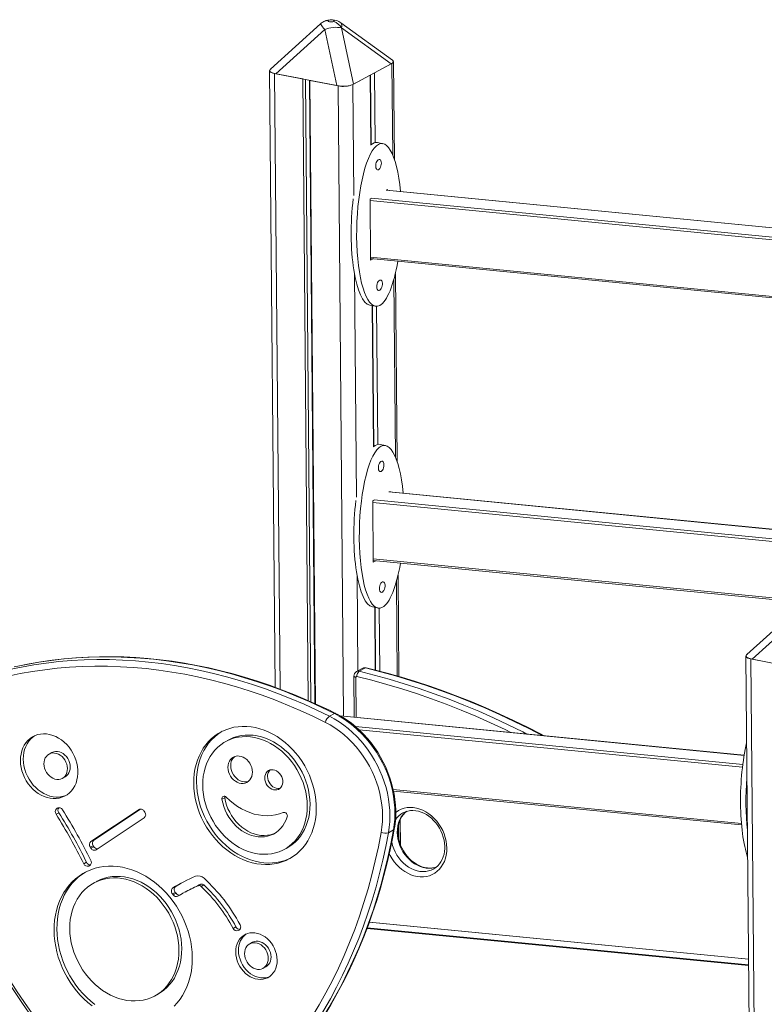
# Model space of a CAD drawing. Units: millimetres. Extents: x -20200 to 32303, y -14577 to -4778.
# Drawn here: x 8336 to 9035, y -12603 to -11678 of the extents above; entities that cross this region are included whole.
import ezdxf

# ---------------------------------------------------------------- set-up
doc = ezdxf.new("R2010")
doc.units = ezdxf.units.MM

msp = doc.modelspace()

# ---------------------------------------------------------------- linework, layer by layer
at = {"color": 7, "linetype": 'Continuous', "lineweight": 15}
for p, q in [((8618.38, -11682.09), (8571.53, -11724.71)), ((8622.35, -11687.33), (8576.56, -11728.99)), ((8633.56, -11740.09), (8622.35, -11687.33)), ((8685.78, -11716.34), (8637.3, -11681.06)), ((8638.16, -11685.98), (8649.38, -11738.74)), ((8684.62, -11719.79), (8638.16, -11685.98)), ((8649.38, -11738.74), (8684.62, -11719.79)), ((8669.1, -11728.13), (8685.4, -11719.37)), ((8687.7, -11809.47), (8686.9, -11717.62)), ((8570.55, -11726), (8575.63, -12305.11)), ((8575.29, -11728.74), (8601.66, -11733.87)), ((8576.56, -11728.99), (8633.56, -11740.09)), ((8606.78, -12317.58), (8601.66, -11733.87)), ((8648.59, -11739.16), (8664.89, -11730.4)), ((8665.47, -11795.89), (8664.89, -11730.4)), ((8665.76, -11795.6), (8665.19, -11730.24)), ((8669.67, -11793.63), (8669.1, -11728.13)), ((8609.23, -12318.67), (8604.11, -11734.35)), ((8613.05, -12320.37), (8607.92, -11735.09)), ((8608.46, -11735.2), (8634.83, -11740.33)), ((8613.6, -12320.62), (8608.46, -11735.2)), ((8676.87, -11794.63), (8671.79, -11793.64)), ((9799.51, -11947.55), (8680.24, -11838.24)), ((8681.21, -11837.75), (8680.28, -11838.25)), ((8681.21, -11838.34), (8681.21, -11837.75)), ((8665.83, -11846.02), (8664.9, -11846.52)), ((8664.9, -11846.52), (8665.41, -11904.15)), ((8665.4, -11902.57), (9797.05, -12013.08)), ((8665.41, -11904.15), (8667.9, -11902.81)), ((8690.19, -12092.9), (8688.64, -11916.43)), ((8664.67, -11946.28), (8669.75, -11947.26)), ((8667.95, -12079.32), (8666.79, -11946.69)), ((8668.25, -12079.03), (8667.09, -11946.75)), ((8672.16, -12077.05), (8671.02, -11947.37)), ((8679.35, -12078.06), (8674.28, -12077.07)), ((9802, -12230.98), (8682.73, -12121.67)), ((8683.69, -12121.18), (8682.77, -12121.68)), ((8683.7, -12121.77), (8683.69, -12121.18)), ((8668.32, -12129.45), (8667.39, -12129.95)), ((8667.39, -12129.95), (8667.9, -12187.58)), ((8667.88, -12185.99), (9799.54, -12296.51)), ((8667.9, -12187.58), (8670.38, -12186.24)), ((8691.96, -12295.05), (8691.13, -12199.86)), ((8667.16, -12229.7), (8672.24, -12230.69)), ((8669.79, -12289.01), (8669.28, -12230.12)), ((8670.09, -12289.09), (8669.57, -12230.17)), ((8674.03, -12290.12), (8673.51, -12230.8)), ((9065.43, -12231.86), (9018.58, -12274.48)), ((9069.4, -12237.1), (9023.61, -12278.75)), ((9017.6, -12275.77), (9026.14, -13248.87)), ((9048.71, -12283.64), (9022.34, -12278.51)), ((9030.88, -13251.61), (9022.34, -12278.51)), ((9023.61, -12278.75), (9080.61, -12289.85)), ((8657.96, -12287.31), (8652.17, -12290.42)), ((8654.67, -12290.14), (8660.46, -12287.03)), ((8649.69, -12294.7), (8650.03, -12333.21)), ((8626.68, -12332.34), (8631.42, -12329.8)), ((9015.99, -12368.95), (8636.68, -12331.9)), ((8532.17, -12354.53), (8529.54, -12355.95)), ((8366.27, -12366.43), (8363.64, -12367.84)), ((8375.92, -12390.68), (8378.55, -12389.27)), ((8528.45, -12408.89), (8525.82, -12410.3)), ((8686.84, -12402.57), (9013.54, -12434.48)), ((8372.73, -12423.02), (8370.1, -12424.43)), ((8370.57, -12419.24), (8371.3, -12418.72)), ((8402.88, -12450.13), (8448.17, -12420)), ((8405.51, -12448.71), (8449.3, -12419.59)), ((8452.97, -12427.76), (8407.67, -12457.88)), ((8452.96, -12421.62), (8453.54, -12422.58)), ((8693.35, -12452.91), (8693.14, -12429.51)), ((8682.11, -12441.71), (8686.84, -12439.16)), ((8404.93, -12453.9), (8402.3, -12455.31)), ((8402.89, -12456.26), (8402.3, -12455.31)), ((8405.51, -12448.71), (8402.88, -12450.13)), ((8405.52, -12454.85), (8402.89, -12456.26)), ((8405.52, -12454.85), (8404.93, -12453.9)), ((8584.16, -12457.51), (8586.79, -12456.1)), ((8398.67, -12469.44), (8396.05, -12470.85)), ((8723.95, -12476.07), (8724.3, -12475.88)), ((8408.32, -12487.46), (8405.69, -12488.88)), ((8482.41, -12492.1), (8479.78, -12493.52)), ((8506.13, -12490.11), (8503.5, -12491.53)), ((8508.84, -12490.75), (8506.21, -12492.17)), ((8482.05, -12497.8), (8479.42, -12499.22)), ((8482.71, -12498.65), (8480.08, -12500.06)), ((8493.95, -12496.03), (8491.32, -12497.45)), ((9020.1, -12560.45), (8664.2, -12525.69)), ((8538.95, -12530.15), (8536.32, -12531.57)), ((8541.76, -12533.25), (8540.95, -12533.64)), ((9020.15, -12566.58), (8662.01, -12531.61)), ((8554.62, -12544.67), (8551.99, -12546.09)), ((8564.36, -12569.1), (8566.99, -12567.68)), ((8462.76, -12594.99), (8465.39, -12593.58))]:
    msp.add_line(p, q, dxfattribs=at)
at = {"color": 8, "linetype": 'Continuous', "lineweight": 15}
for p, q in [((8686.16, -11805.39), (8685.4, -11719.37)), ((8580.36, -12306.84), (8575.29, -11728.74)), ((8640.02, -12332.23), (8634.83, -11740.33)), ((8649.51, -11843.27), (8648.59, -11739.16)), ((9799.49, -11947.66), (8679.89, -11838.32)), ((9797.91, -11958.76), (8664.92, -11848.11)), ((8666.22, -11845.68), (9798.23, -11956.23)), ((8665.38, -11901.22), (9796.94, -12011.73)), ((8651.99, -12126.7), (8650.15, -11916.45)), ((8688.64, -12088.82), (8687.18, -11922.14)), ((9801.98, -12231.09), (8682.38, -12121.75)), ((9800.4, -12242.19), (8667.41, -12131.54)), ((8668.7, -12129.11), (9800.71, -12239.65)), ((8667.87, -12184.65), (9799.42, -12295.16)), ((8653.42, -12289.75), (8652.63, -12199.88)), ((8690.45, -12294.62), (8689.67, -12205.57)), ((8651.59, -12295.79), (8651.92, -12333.39)), ((9015.97, -12369.06), (8636.92, -12332.04)), ((8651.27, -12342.13), (9014.71, -12377.62)), ((9014.4, -12380.16), (8654.48, -12345.01)), ((8686.56, -12401.21), (9013.42, -12433.13)), ((8372.37, -12418.27), (8370.57, -12419.24)), ((8371.88, -12418.41), (8371.3, -12418.72)), ((8448.6, -12419.77), (8448.17, -12420)), ((8691.79, -12447.77), (8691.67, -12433.98)), ((8402.18, -12472.33), (8400.72, -12473.11)), ((8401.86, -12472.57), (8401.5, -12472.76)), ((9020.1, -12560.56), (8664.16, -12525.8)), ((8542.26, -12532.94), (8540.95, -12533.64)), ((8541.97, -12533.14), (8541.76, -12533.25)), ((8662.26, -12530.96), (9020.15, -12565.91))]:
    msp.add_line(p, q, dxfattribs=at)
at = {"color": 7, "linetype": 'Continuous', "lineweight": 15, "flags": 128}
for points in [[(8625.84, -11678.81), (8625.52, -11679.04), (8625.4, -11679.29), (8625.48, -11679.54), (8625.76, -11679.78), (8626.21, -11679.98), (8626.81, -11680.13), (8627.52, -11680.23), (8628.28, -11680.26)], [(8625.84, -11678.81), (8626.52, -11678.55), (8627.42, -11678.38), (8628.44, -11678.33), (8629.44, -11678.39), (8630.31, -11678.56), (8630.95, -11678.82), (8631.27, -11679.13), (8631.24, -11679.47), (8630.86, -11679.78)], [(8685.4, -11719.37), (8686.26, -11718.78), (8686.77, -11718.16), (8686.89, -11717.51), (8686.63, -11716.88), (8685.99, -11716.28), (8685.01, -11715.73), (8684.84, -11715.66)], [(8572.04, -11724.25), (8571.18, -11724.84), (8570.68, -11725.46), (8570.56, -11726.1), (8570.82, -11726.74), (8571.45, -11727.34), (8572.44, -11727.89), (8573.73, -11728.36), (8575.29, -11728.74)], [(8675.44, -11812.85), (8675.33, -11811.63), (8675.04, -11810.6), (8674.57, -11809.84), (8673.98, -11809.42), (8673.3, -11809.35), (8672.59, -11809.65), (8671.89, -11810.28), (8671.26, -11811.22), (8670.74, -11812.38), (8670.38, -11813.68), (8670.2, -11815.02), (8670.21, -11816.31), (8670.42, -11817.44), (8670.8, -11818.34), (8671.33, -11818.94), (8671.97, -11819.19), (8672.67, -11819.07), (8673.39, -11818.6), (8674.06, -11817.81), (8674.64, -11816.75), (8675.08, -11815.51), (8675.35, -11814.18), (8675.44, -11812.85)], [(8671.18, -11929.05), (8671.28, -11930.27), (8671.58, -11931.3), (8672.04, -11932.05), (8672.63, -11932.48), (8673.31, -11932.55), (8674.03, -11932.25), (8674.72, -11931.61), (8675.36, -11930.68), (8675.87, -11929.52), (8676.23, -11928.22), (8676.42, -11926.88), (8676.4, -11925.59), (8676.2, -11924.45), (8675.82, -11923.56), (8675.29, -11922.96), (8674.65, -11922.71), (8673.94, -11922.82), (8673.23, -11923.3), (8672.56, -11924.09), (8671.98, -11925.15), (8671.54, -11926.39), (8671.26, -11927.72), (8671.18, -11929.05)], [(8677.93, -12096.28), (8677.82, -12095.05), (8677.52, -12094.03), (8677.06, -12093.27), (8676.47, -12092.85), (8675.79, -12092.78), (8675.08, -12093.07), (8674.38, -12093.71), (8673.75, -12094.65), (8673.23, -12095.81), (8672.87, -12097.11), (8672.69, -12098.45), (8672.7, -12099.74), (8672.9, -12100.87), (8673.28, -12101.77), (8673.81, -12102.37), (8674.46, -12102.62), (8675.16, -12102.5), (8675.87, -12102.03), (8676.54, -12101.23), (8677.12, -12100.18), (8677.57, -12098.94), (8677.84, -12097.6), (8677.93, -12096.28)], [(8673.66, -12212.48), (8673.77, -12213.7), (8674.07, -12214.73), (8674.53, -12215.48), (8675.12, -12215.91), (8675.8, -12215.98), (8676.51, -12215.68), (8677.21, -12215.04), (8677.84, -12214.11), (8678.36, -12212.95), (8678.72, -12211.65), (8678.9, -12210.3), (8678.89, -12209.02), (8678.69, -12207.88), (8678.31, -12206.98), (8677.77, -12206.39), (8677.13, -12206.14), (8676.43, -12206.25), (8675.72, -12206.73), (8675.05, -12207.52), (8674.47, -12208.58), (8674.02, -12209.82), (8673.75, -12211.15), (8673.66, -12212.48)], [(8626.68, -12332.34), (8614.82, -12326.57), (8602.88, -12321.11), (8590.88, -12315.97), (8578.82, -12311.15), (8566.71, -12306.67), (8554.56, -12302.51), (8542.38, -12298.69), (8530.17, -12295.2), (8517.94, -12292.05), (8505.7, -12289.24), (8493.46, -12286.77), (8481.23, -12284.64), (8469, -12282.86), (8456.8, -12281.42), (8444.63, -12280.33), (8432.49, -12279.59), (8420.39, -12279.2), (8408.35, -12279.15), (8396.36, -12279.45), (8384.44, -12280.1), (8372.6, -12281.09), (8360.84, -12282.43), (8349.16, -12284.12), (8337.59, -12286.15), (8326.12, -12288.53)], [(8330.85, -12285.98), (8342.32, -12283.61), (8353.9, -12281.58), (8365.57, -12279.89), (8377.33, -12278.55), (8389.18, -12277.55), (8401.1, -12276.9), (8413.08, -12276.6), (8425.12, -12276.65), (8437.22, -12277.05), (8449.36, -12277.79), (8461.53, -12278.88), (8473.74, -12280.32), (8485.96, -12282.1), (8498.2, -12284.22), (8510.44, -12286.69), (8522.68, -12289.5), (8534.9, -12292.65), (8547.11, -12296.14), (8559.3, -12299.96), (8571.45, -12304.12), (8583.55, -12308.61), (8595.61, -12313.42), (8607.61, -12318.56), (8619.55, -12324.02), (8631.42, -12329.8)], [(8632.56, -12329.66), (8626.72, -12326.77), (8615.59, -12321.5), (8604.41, -12316.52), (8593.17, -12311.81), (8581.88, -12307.39), (8570.55, -12303.26), (8559.18, -12299.41), (8547.79, -12295.86), (8536.37, -12292.59), (8524.93, -12289.63), (8513.48, -12286.96), (8502.03, -12284.58), (8490.59, -12282.51), (8479.15, -12280.73), (8467.72, -12279.26), (8456.32, -12278.09), (8444.94, -12277.22), (8433.6, -12276.66), (8422.3, -12276.4), (8411.04, -12276.44), (8399.84, -12276.78), (8388.7, -12277.43), (8377.62, -12278.38), (8366.62, -12279.64), (8355.69, -12281.19), (8344.84, -12283.05), (8334.09, -12285.2)], [(9019.1, -12274.02), (9018.23, -12274.6), (9017.73, -12275.23), (9017.61, -12275.87), (9017.87, -12276.51), (9018.5, -12277.11), (9019.49, -12277.66), (9020.78, -12278.13), (9022.34, -12278.51)], [(8325.02, -12294.66), (8336.39, -12292.3), (8347.87, -12290.29), (8359.44, -12288.61), (8371.1, -12287.28), (8382.84, -12286.3), (8394.65, -12285.66), (8406.53, -12285.36), (8418.47, -12285.41), (8430.46, -12285.8), (8442.49, -12286.53), (8454.56, -12287.61), (8466.66, -12289.04), (8478.77, -12290.8), (8490.9, -12292.91), (8503.04, -12295.36), (8515.17, -12298.15), (8527.29, -12301.27), (8539.39, -12304.73), (8551.47, -12308.52), (8563.51, -12312.64), (8575.51, -12317.08), (8587.47, -12321.85), (8599.36, -12326.95), (8611.2, -12332.36), (8622.96, -12338.09)], [(8827.76, -12350.57), (8825.41, -12349.3), (8812.55, -12342.68), (8799.61, -12336.33), (8786.61, -12330.26), (8773.55, -12324.47), (8760.44, -12318.96), (8747.28, -12313.73), (8734.07, -12308.79), (8720.82, -12304.13), (8707.55, -12299.77), (8694.24, -12295.7), (8680.91, -12291.91), (8667.57, -12288.43), (8661.29, -12286.89)], [(8682.11, -12441.71), (8682.86, -12436.63), (8683.32, -12431.44), (8683.47, -12426.18), (8683.33, -12420.85), (8682.9, -12415.48), (8682.16, -12410.1), (8681.13, -12404.71), (8679.82, -12399.34), (8678.21, -12394.02), (8676.33, -12388.76), (8674.18, -12383.58), (8671.77, -12378.51), (8669.11, -12373.56), (8666.2, -12368.76), (8663.06, -12364.12), (8659.7, -12359.65), (8656.14, -12355.39), (8652.38, -12351.34), (8648.45, -12347.52), (8644.35, -12343.94), (8640.11, -12340.62), (8635.74, -12337.57), (8631.26, -12334.81), (8626.68, -12332.34)], [(8631.42, -12329.8), (8635.99, -12332.27), (8640.48, -12335.03), (8644.85, -12338.08), (8649.09, -12341.39), (8653.18, -12344.97), (8657.12, -12348.79), (8660.87, -12352.84), (8664.43, -12357.11), (8667.79, -12361.57), (8670.93, -12366.21), (8673.84, -12371.02), (8676.5, -12375.97), (8678.92, -12381.04), (8681.07, -12386.21), (8682.95, -12391.47), (8684.55, -12396.8), (8685.87, -12402.16), (8686.89, -12407.55), (8687.63, -12412.94), (8688.07, -12418.31), (8688.21, -12423.63), (8688.05, -12428.9), (8687.59, -12434.08), (8686.84, -12439.16)], [(8687.58, -12438.3), (8688.01, -12435.69), (8688.59, -12430.78), (8688.9, -12425.79), (8688.93, -12420.74), (8688.7, -12415.64), (8688.19, -12410.51), (8687.41, -12405.37), (8686.37, -12400.24), (8685.06, -12395.14), (8683.49, -12390.08), (8681.67, -12385.09), (8679.61, -12380.17), (8677.3, -12375.35), (8674.77, -12370.65), (8672.01, -12366.07), (8669.04, -12361.65), (8665.87, -12357.38), (8662.5, -12353.29), (8658.96, -12349.39), (8655.24, -12345.7), (8651.38, -12342.22), (8647.37, -12338.97), (8643.23, -12335.97), (8638.98, -12333.22), (8634.64, -12330.73), (8632.56, -12329.66)], [(8499.3, -12395.52), (8499.41, -12390.94), (8499.82, -12386.44), (8500.53, -12382.04), (8501.53, -12377.78), (8502.82, -12373.66), (8504.39, -12369.72), (8506.23, -12365.97), (8508.34, -12362.43), (8510.7, -12359.12), (8513.3, -12356.06), (8516.13, -12353.27), (8519.17, -12350.75), (8522.41, -12348.53), (8525.82, -12346.61), (8529.4, -12345), (8533.12, -12343.72), (8536.97, -12342.76), (8540.92, -12342.14), (8544.95, -12341.85), (8549.04, -12341.9), (8553.18, -12342.29), (8557.33, -12343.02), (8561.48, -12344.08), (8565.61, -12345.46), (8569.69, -12347.16), (8573.71, -12349.18), (8577.63, -12351.49), (8581.45, -12354.1), (8585.14, -12356.97), (8588.68, -12360.11), (8592.06, -12363.49), (8595.25, -12367.09), (8598.25, -12370.91), (8601.02, -12374.9), (8603.57, -12379.07), (8605.87, -12383.38), (8607.92, -12387.81), (8609.7, -12392.34), (8611.21, -12396.94), (8612.43, -12401.59), (8613.36, -12406.28), (8614, -12410.96), (8614.34, -12415.62), (8614.38, -12420.24), (8614.12, -12424.78), (8613.57, -12429.23), (8612.71, -12433.57), (8611.57, -12437.76), (8610.14, -12441.79), (8608.43, -12445.64), (8606.45, -12449.29), (8604.22, -12452.71), (8601.73, -12455.9), (8599.02, -12458.83), (8596.08, -12461.48), (8592.94, -12463.85), (8589.61, -12465.93), (8586.11, -12467.69), (8582.46, -12469.14), (8578.67, -12470.26), (8574.77, -12471.05), (8570.78, -12471.51), (8566.72, -12471.62), (8562.6, -12471.4), (8558.45, -12470.85), (8554.3, -12469.95), (8550.15, -12468.73), (8546.05, -12467.19), (8542, -12465.32), (8538.02, -12463.16), (8534.15, -12460.7), (8530.39, -12457.96), (8526.77, -12454.95), (8523.31, -12451.69), (8520.02, -12448.19), (8516.93, -12444.48), (8514.04, -12440.58), (8511.38, -12436.49), (8508.95, -12432.25), (8506.77, -12427.88), (8504.86, -12423.4), (8503.21, -12418.83), (8501.85, -12414.2), (8500.77, -12409.53), (8499.98, -12404.84), (8499.49, -12400.16), (8499.3, -12395.52)], [(8622.96, -12338.09), (8627.47, -12340.53), (8631.88, -12343.27), (8636.17, -12346.3), (8640.33, -12349.61), (8644.33, -12353.18), (8648.17, -12357), (8651.82, -12361.06), (8655.27, -12365.33), (8658.5, -12369.79), (8661.5, -12374.44), (8664.26, -12379.24), (8666.76, -12384.18), (8669, -12389.23), (8670.96, -12394.38), (8672.64, -12399.61), (8674.03, -12404.89), (8675.12, -12410.19), (8675.92, -12415.5), (8676.41, -12420.8), (8676.59, -12426.06), (8676.47, -12431.25), (8676.04, -12436.37), (8675.3, -12441.38)], [(8336.7, -12374.02), (8336.83, -12370.86), (8337.26, -12367.81), (8337.98, -12364.88), (8339, -12362.11), (8340.3, -12359.54), (8341.87, -12357.19), (8343.68, -12355.1), (8345.71, -12353.27), (8347.95, -12351.75), (8350.37, -12350.53), (8352.94, -12349.64), (8355.63, -12349.08), (8358.41, -12348.87), (8361.25, -12349), (8364.12, -12349.47), (8366.98, -12350.28), (8369.81, -12351.42), (8372.56, -12352.88), (8375.22, -12354.63), (8377.74, -12356.67), (8380.1, -12358.96), (8382.28, -12361.48), (8384.25, -12364.2), (8385.98, -12367.09), (8387.46, -12370.12), (8388.68, -12373.25), (8389.6, -12376.46), (8390.24, -12379.69), (8390.57, -12382.92), (8390.6, -12386.11), (8390.32, -12389.22), (8389.74, -12392.21), (8388.87, -12395.06), (8387.71, -12397.74), (8386.27, -12400.2), (8384.59, -12402.42), (8382.66, -12404.39), (8380.52, -12406.07), (8378.19, -12407.44), (8375.69, -12408.5), (8373.06, -12409.22), (8370.32, -12409.61), (8367.5, -12409.65), (8364.64, -12409.34), (8361.77, -12408.7), (8358.93, -12407.72), (8356.13, -12406.42), (8353.42, -12404.82), (8350.83, -12402.92), (8348.38, -12400.76), (8346.11, -12398.35), (8344.03, -12395.72), (8342.18, -12392.91), (8340.57, -12389.95), (8339.22, -12386.86), (8338.15, -12383.69), (8337.37, -12380.47), (8336.88, -12377.23), (8336.7, -12374.02)], [(8339.33, -12372.6), (8339.46, -12369.45), (8339.89, -12366.39), (8340.61, -12363.46), (8341.63, -12360.7), (8342.93, -12358.13), (8344.49, -12355.78), (8346.3, -12353.68), (8348.34, -12351.86), (8349.99, -12350.69)], [(8501.93, -12394.11), (8502.04, -12389.52), (8502.45, -12385.02), (8503.16, -12380.63), (8504.16, -12376.36), (8505.45, -12372.25), (8507.02, -12368.3), (8508.86, -12364.55), (8510.97, -12361.01), (8513.33, -12357.71), (8515.93, -12354.65), (8518.76, -12351.85), (8521.8, -12349.34), (8525.03, -12347.12), (8526.13, -12346.46)], [(8507.81, -12397.18), (8507.92, -12392.93), (8508.34, -12388.77), (8509.05, -12384.72), (8510.06, -12380.81), (8511.36, -12377.06), (8512.94, -12373.49), (8514.79, -12370.12), (8516.89, -12366.98), (8519.25, -12364.09), (8521.84, -12361.45), (8524.64, -12359.1), (8527.64, -12357.04), (8530.82, -12355.29), (8534.16, -12353.85), (8537.64, -12352.74), (8541.24, -12351.97), (8544.94, -12351.53), (8548.71, -12351.43), (8552.53, -12351.67), (8556.37, -12352.25), (8560.22, -12353.17), (8564.05, -12354.42), (8567.84, -12355.99), (8571.55, -12357.87), (8575.18, -12360.05), (8578.69, -12362.53), (8582.07, -12365.27), (8585.29, -12368.27), (8588.34, -12371.51), (8591.19, -12374.96), (8593.83, -12378.61), (8596.25, -12382.44), (8598.42, -12386.41), (8600.33, -12390.51), (8601.98, -12394.71), (8603.35, -12398.98), (8604.43, -12403.3), (8605.22, -12407.64), (8605.71, -12411.98), (8605.9, -12416.28), (8605.78, -12420.53), (8605.37, -12424.68), (8604.65, -12428.73), (8603.64, -12432.65), (8602.35, -12436.4), (8600.77, -12439.97), (8598.92, -12443.34), (8596.81, -12446.48), (8594.46, -12449.37), (8591.87, -12452), (8589.07, -12454.36), (8586.07, -12456.42), (8582.88, -12458.17), (8579.54, -12459.6), (8576.06, -12460.71), (8572.46, -12461.49), (8568.77, -12461.93), (8565, -12462.03), (8561.18, -12461.79), (8557.33, -12461.21), (8553.48, -12460.29), (8549.65, -12459.04), (8545.87, -12457.47), (8542.15, -12455.59), (8538.53, -12453.4), (8535.01, -12450.93), (8531.63, -12448.19), (8528.41, -12445.19), (8525.36, -12441.95), (8522.51, -12438.5), (8519.87, -12434.85), (8517.46, -12431.02), (8515.29, -12427.05), (8513.37, -12422.95), (8511.73, -12418.75), (8510.36, -12414.48), (8509.28, -12410.16), (8508.49, -12405.82), (8508, -12401.48), (8507.81, -12397.18)], [(8532.17, -12354.53), (8533.45, -12353.88), (8536.79, -12352.44), (8540.27, -12351.33), (8543.87, -12350.55), (8547.57, -12350.11), (8551.34, -12350.02), (8555.16, -12350.26), (8559, -12350.84), (8562.85, -12351.76), (8566.68, -12353), (8570.47, -12354.57), (8574.18, -12356.46), (8577.81, -12358.64), (8581.32, -12361.11), (8584.7, -12363.86), (8587.92, -12366.86), (8590.97, -12370.09), (8593.82, -12373.55), (8596.46, -12377.2), (8598.88, -12381.02), (8601.05, -12385), (8602.96, -12389.09), (8604.61, -12393.29), (8605.98, -12397.56), (8607.06, -12401.89), (8607.85, -12406.23), (8608.34, -12410.56), (8608.52, -12414.87), (8608.41, -12419.11), (8608, -12423.27), (8607.28, -12427.32), (8606.27, -12431.23), (8604.97, -12434.99), (8603.4, -12438.56), (8601.55, -12441.92), (8599.44, -12445.06), (8597.08, -12447.96), (8594.5, -12450.59), (8591.7, -12452.94), (8588.7, -12455), (8586.79, -12456.1)], [(8358.75, -12377.11), (8358.88, -12375.13), (8359.31, -12373.25), (8360.03, -12371.54), (8361.01, -12370.04), (8362.23, -12368.79), (8363.66, -12367.83), (8365.25, -12367.18), (8366.97, -12366.86), (8368.76, -12366.88), (8370.58, -12367.23), (8372.38, -12367.91), (8374.11, -12368.91), (8375.72, -12370.18), (8377.17, -12371.7), (8378.42, -12373.43), (8379.43, -12375.32), (8380.17, -12377.32), (8380.64, -12379.36), (8380.81, -12381.41), (8380.67, -12383.4), (8380.24, -12385.27), (8379.53, -12386.98), (8378.55, -12388.48), (8377.33, -12389.73), (8375.9, -12390.69), (8374.31, -12391.34), (8372.59, -12391.66), (8370.8, -12391.65), (8368.98, -12391.29), (8367.18, -12390.61), (8365.45, -12389.62), (8363.84, -12388.34), (8362.39, -12386.82), (8361.14, -12385.09), (8360.13, -12383.2), (8359.38, -12381.21), (8358.92, -12379.16), (8358.75, -12377.11)], [(8366.27, -12366.43), (8366.29, -12366.42), (8367.88, -12365.77), (8369.6, -12365.45), (8371.39, -12365.46), (8373.21, -12365.82), (8375.01, -12366.5), (8376.74, -12367.49), (8378.35, -12368.77), (8379.8, -12370.29), (8381.05, -12372.02), (8382.06, -12373.91), (8382.8, -12375.9), (8383.27, -12377.95), (8383.44, -12380), (8383.3, -12381.98), (8382.87, -12383.86), (8382.16, -12385.57), (8381.18, -12387.07), (8379.96, -12388.31), (8378.55, -12389.27)], [(8531.44, -12380.33), (8531.58, -12378.27), (8532.03, -12376.32), (8532.77, -12374.54), (8533.79, -12372.98), (8535.06, -12371.68), (8536.55, -12370.68), (8538.2, -12370), (8539.99, -12369.67), (8541.86, -12369.69), (8543.75, -12370.05), (8545.62, -12370.77), (8547.42, -12371.8), (8549.1, -12373.12), (8550.6, -12374.71), (8551.9, -12376.51), (8552.95, -12378.47), (8553.73, -12380.54), (8554.21, -12382.68), (8554.39, -12384.8), (8554.25, -12386.87), (8553.8, -12388.82), (8553.06, -12390.6), (8552.04, -12392.16), (8550.77, -12393.46), (8549.28, -12394.46), (8547.62, -12395.13), (8545.84, -12395.47), (8543.97, -12395.45), (8542.08, -12395.08), (8540.21, -12394.37), (8538.41, -12393.34), (8536.73, -12392.01), (8535.23, -12390.43), (8533.93, -12388.63), (8532.88, -12386.67), (8532.1, -12384.59), (8531.62, -12382.46), (8531.44, -12380.33)], [(8379.97, -12406.43), (8378.32, -12407.08), (8375.69, -12407.81), (8372.95, -12408.19), (8370.13, -12408.23), (8367.27, -12407.93), (8364.4, -12407.29), (8361.56, -12406.31), (8358.76, -12405.01), (8356.05, -12403.4), (8353.46, -12401.51), (8351.01, -12399.34), (8348.74, -12396.93), (8346.66, -12394.31), (8344.81, -12391.5), (8343.2, -12388.53), (8341.85, -12385.45), (8340.78, -12382.28), (8340, -12379.05), (8339.51, -12375.82), (8339.33, -12372.6)], [(8550.56, -12393.63), (8550.25, -12393.72), (8548.47, -12394.06), (8546.6, -12394.04), (8544.71, -12393.67), (8542.84, -12392.96), (8541.04, -12391.93), (8539.36, -12390.6), (8537.86, -12389.02), (8536.56, -12387.22), (8535.51, -12385.25), (8534.73, -12383.18), (8534.25, -12381.05), (8534.07, -12378.92)], [(8565.99, -12390.4), (8566.13, -12388.65), (8566.57, -12387.02), (8567.29, -12385.58), (8568.28, -12384.37), (8569.48, -12383.43), (8570.87, -12382.81), (8572.39, -12382.52), (8573.98, -12382.58), (8575.59, -12382.97), (8577.15, -12383.7), (8578.63, -12384.73), (8579.95, -12386.02), (8581.07, -12387.53), (8581.95, -12389.21), (8582.57, -12390.98), (8582.89, -12392.8), (8582.9, -12394.59), (8582.61, -12396.29), (8582.03, -12397.83), (8581.17, -12399.16), (8580.07, -12400.24), (8578.77, -12401.02), (8577.31, -12401.48), (8575.75, -12401.6), (8574.14, -12401.37), (8572.55, -12400.81), (8571.02, -12399.92), (8569.62, -12398.76), (8568.39, -12397.35), (8567.38, -12395.75), (8566.63, -12394.02), (8566.16, -12392.21), (8565.99, -12390.4)], [(8580.41, -12399.96), (8579.94, -12400.07), (8578.38, -12400.19), (8576.77, -12399.96), (8575.18, -12399.39), (8573.65, -12398.51), (8572.25, -12397.34), (8571.02, -12395.94), (8570.01, -12394.34), (8569.26, -12392.6), (8568.79, -12390.8), (8568.62, -12388.99)], [(8590.2, -12465.59), (8588.74, -12466.28), (8585.09, -12467.73), (8581.3, -12468.85), (8577.4, -12469.64), (8573.41, -12470.09), (8569.35, -12470.21), (8565.23, -12469.99), (8561.08, -12469.43), (8556.93, -12468.54), (8552.78, -12467.32), (8548.68, -12465.77), (8544.63, -12463.91), (8540.65, -12461.74), (8536.78, -12459.28), (8533.02, -12456.54), (8529.4, -12453.53), (8525.94, -12450.27), (8522.65, -12446.78), (8519.56, -12443.07), (8516.67, -12439.16), (8514.01, -12435.08), (8511.58, -12430.84), (8509.4, -12426.47), (8507.49, -12421.98), (8505.84, -12417.41), (8504.48, -12412.78), (8503.4, -12408.11), (8502.61, -12403.43), (8502.12, -12398.75), (8501.93, -12394.11)], [(8528.45, -12408.89), (8528.42, -12408.04), (8528.53, -12407.5)], [(8575.78, -12442.09), (8574.19, -12442.75), (8571.37, -12443.62), (8568.44, -12444.15), (8565.43, -12444.34), (8562.36, -12444.19), (8559.26, -12443.69), (8556.16, -12442.86), (8553.1, -12441.7), (8550.09, -12440.22), (8547.18, -12438.43), (8544.39, -12436.37), (8541.74, -12434.03), (8539.26, -12431.45), (8536.98, -12428.65), (8534.91, -12425.66), (8533.08, -12422.51), (8531.51, -12419.22), (8530.2, -12415.83), (8529.18, -12412.38), (8528.45, -12408.89)], [(8529.83, -12408.31), (8533.19, -12411.5), (8536.73, -12414.41), (8540.42, -12417.02), (8544.23, -12419.32), (8548.14, -12421.28), (8552.12, -12422.9), (8556.15, -12424.17), (8560.19, -12425.07), (8564.23, -12425.61), (8568.24, -12425.77), (8572.18, -12425.56), (8576.03, -12424.97), (8579.77, -12424.02), (8583.36, -12422.7)], [(8237.2, -12411.08), (8240.37, -12418.89), (8246.57, -12433.65), (8253, -12448.32), (8259.67, -12462.89), (8266.57, -12477.37), (8273.71, -12491.73), (8281.07, -12505.99), (8288.65, -12520.13), (8296.46, -12534.14), (8304.49, -12548.03), (8312.74, -12561.78), (8321.19, -12575.4), (8329.86, -12588.87), (8338.73, -12602.19), (8347.81, -12615.36), (8357.09, -12628.37), (8361.43, -12634.31)], [(8362.83, -12632.76), (8352.9, -12619.04), (8343.2, -12605.14), (8333.72, -12591.06), (8324.48, -12576.8), (8315.47, -12562.39), (8306.71, -12547.81), (8298.18, -12533.09), (8289.91, -12518.22), (8281.89, -12503.21), (8274.12, -12488.07), (8266.61, -12472.81), (8259.36, -12457.42), (8252.37, -12441.93), (8245.66, -12426.33), (8239.21, -12410.64)], [(8587.06, -12426.76), (8585.99, -12429.77), (8584.64, -12432.59), (8583.02, -12435.19), (8581.15, -12437.55), (8579.05, -12439.65), (8576.74, -12441.46), (8574.23, -12442.97), (8571.56, -12444.17), (8568.74, -12445.03), (8565.81, -12445.56), (8562.8, -12445.75), (8559.73, -12445.6), (8556.63, -12445.1), (8553.53, -12444.27), (8550.47, -12443.11), (8547.46, -12441.63), (8544.55, -12439.85), (8541.76, -12437.78), (8539.11, -12435.44), (8536.63, -12432.87), (8534.35, -12430.07), (8532.28, -12427.08), (8530.46, -12423.92), (8528.88, -12420.64), (8527.58, -12417.25), (8526.55, -12413.79), (8525.82, -12410.3)], [(8727.06, -12474.02), (8726, -12474.36), (8723.61, -12474.81), (8721.14, -12474.96), (8718.63, -12474.81), (8716.08, -12474.37), (8713.54, -12473.63), (8711.02, -12472.61), (8708.55, -12471.33), (8706.16, -12469.78), (8703.87, -12467.99), (8701.7, -12465.97), (8699.68, -12463.75), (8697.83, -12461.34), (8696.17, -12458.78), (8694.71, -12456.08), (8693.48, -12453.29), (8692.48, -12450.43), (8691.73, -12447.52), (8691.23, -12444.61), (8690.98, -12441.72), (8690.99, -12438.88), (8691.26, -12436.12), (8691.77, -12433.48), (8692.52, -12430.97), (8693.51, -12428.62), (8694.73, -12426.46), (8696.15, -12424.49), (8697.78, -12422.74), (8698.93, -12421.79)], [(8695.78, -12423.1), (8695.82, -12423.07), (8697.98, -12422.08), (8700.27, -12421.37), (8702.67, -12420.96), (8705.14, -12420.85), (8707.67, -12421.04), (8710.21, -12421.52), (8712.75, -12422.3), (8715.27, -12423.35), (8717.73, -12424.67), (8720.11, -12426.25), (8722.38, -12428.08), (8724.53, -12430.12), (8726.53, -12432.37), (8728.36, -12434.8), (8730, -12437.38), (8731.42, -12440.09), (8732.63, -12442.89), (8733.59, -12445.77), (8734.31, -12448.67), (8734.78, -12451.58), (8734.99, -12454.33), (8735.01, -12455.13)], [(8675.3, -12441.38), (8672.71, -12454.88), (8669.79, -12468.23), (8666.56, -12481.44), (8663.01, -12494.48), (8659.14, -12507.35), (8654.96, -12520.05), (8650.47, -12532.55), (8645.67, -12544.87), (8640.57, -12556.98), (8635.16, -12568.88), (8629.46, -12580.56), (8623.47, -12592.02), (8617.18, -12603.24), (8610.61, -12614.23), (8603.76, -12624.96), (8596.63, -12635.44), (8589.23, -12645.66), (8581.56, -12655.61), (8573.63, -12665.29)], [(8579.58, -12667.5), (8587.19, -12658.24), (8594.55, -12648.72), (8601.68, -12638.97), (8608.55, -12628.97), (8615.18, -12618.74), (8621.54, -12608.28), (8627.65, -12597.6), (8633.5, -12586.71), (8639.08, -12575.61), (8644.4, -12564.31), (8649.44, -12552.81), (8654.2, -12541.13), (8658.69, -12529.26), (8662.89, -12517.22), (8666.82, -12505.01), (8670.45, -12492.64), (8673.8, -12480.12), (8676.86, -12467.45), (8679.63, -12454.64), (8682.11, -12441.71)], [(8686.84, -12439.16), (8684.36, -12452.1), (8681.6, -12464.9), (8678.54, -12477.57), (8675.19, -12490.09), (8671.55, -12502.46), (8667.63, -12514.67), (8663.42, -12526.71), (8658.93, -12538.58), (8654.17, -12550.27), (8649.13, -12561.76), (8643.82, -12573.06), (8638.23, -12584.17), (8632.39, -12595.06), (8626.28, -12605.74), (8619.91, -12616.19), (8613.28, -12626.42), (8606.41, -12636.42), (8599.29, -12646.18), (8591.92, -12655.69), (8584.32, -12664.96)], [(8584.81, -12664.56), (8588.66, -12659.94), (8595.77, -12651.04), (8602.66, -12641.91), (8609.33, -12632.57), (8615.78, -12623.02), (8622, -12613.26), (8627.99, -12603.3), (8633.75, -12593.14), (8639.28, -12582.79), (8644.56, -12572.25), (8649.6, -12561.53), (8654.4, -12550.64), (8658.95, -12539.58), (8663.25, -12528.36), (8667.3, -12516.97), (8671.1, -12505.44), (8674.64, -12493.76), (8677.92, -12481.94), (8680.94, -12469.99), (8683.71, -12457.91), (8686.2, -12445.71), (8687.58, -12438.3)], [(8735.01, -12455.13), (8734.99, -12456.56), (8734.76, -12459.33), (8734.27, -12461.99), (8733.55, -12464.52), (8732.59, -12466.89), (8731.41, -12469.08), (8730.01, -12471.08), (8728.4, -12472.86), (8726.61, -12474.4), (8724.63, -12475.7), (8723.96, -12476.02)], [(8368.27, -12533.63), (8368.38, -12528.74), (8368.79, -12523.93), (8369.5, -12519.23), (8370.51, -12514.65), (8371.81, -12510.22), (8373.39, -12505.96), (8375.25, -12501.89), (8377.39, -12498.02), (8379.78, -12494.38), (8382.42, -12490.98), (8385.3, -12487.84), (8388.4, -12484.97), (8391.71, -12482.39), (8395.22, -12480.1), (8398.9, -12478.12), (8402.74, -12476.47), (8406.72, -12475.13), (8410.83, -12474.13), (8415.04, -12473.46), (8419.33, -12473.14), (8423.69, -12473.15), (8428.09, -12473.5), (8432.52, -12474.2), (8436.94, -12475.23), (8441.36, -12476.59), (8445.73, -12478.28), (8450.04, -12480.28), (8454.28, -12482.59), (8458.41, -12485.2), (8462.43, -12488.09), (8466.32, -12491.25), (8470.04, -12494.67), (8473.6, -12498.34), (8476.97, -12502.22), (8480.13, -12506.31), (8483.07, -12510.58), (8485.78, -12515.03), (8488.25, -12519.61), (8490.46, -12524.33), (8492.4, -12529.14), (8494.07, -12534.04), (8495.45, -12538.99), (8496.54, -12543.97), (8497.33, -12548.97), (8497.83, -12553.95), (8498.02, -12558.9), (8497.92, -12563.79), (8497.51, -12568.59), (8496.8, -12573.29), (8495.79, -12577.87), (8494.49, -12582.3), (8492.9, -12586.56), (8491.04, -12590.63), (8488.91, -12594.5), (8486.51, -12598.14), (8483.87, -12601.54), (8480.99, -12604.68)], [(8370.9, -12532.21), (8371.01, -12527.32), (8371.42, -12522.52), (8372.13, -12517.82), (8373.14, -12513.24), (8374.43, -12508.81), (8376.02, -12504.55), (8377.88, -12500.48), (8380.02, -12496.61), (8382.41, -12492.97), (8385.05, -12489.57), (8387.93, -12486.43), (8391.03, -12483.56), (8394.34, -12480.97), (8397.85, -12478.69), (8398.34, -12478.4)], [(8408.32, -12487.46), (8408.58, -12487.32), (8411.94, -12485.75), (8415.44, -12484.5), (8419.07, -12483.58), (8422.8, -12483), (8426.61, -12482.75), (8430.48, -12482.84), (8434.39, -12483.26), (8438.32, -12484.03), (8442.24, -12485.13), (8446.12, -12486.55), (8449.95, -12488.28), (8453.7, -12490.33), (8457.36, -12492.67), (8460.89, -12495.29), (8464.29, -12498.17), (8467.52, -12501.31), (8470.57, -12504.67), (8473.43, -12508.24), (8476.07, -12512.01), (8478.48, -12515.94), (8480.64, -12520.01), (8482.55, -12524.21), (8484.19, -12528.5), (8485.56, -12532.86), (8486.63, -12537.27), (8487.42, -12541.7), (8487.91, -12546.11), (8488.09, -12550.5), (8487.98, -12554.83), (8487.57, -12559.07), (8486.86, -12563.21), (8485.86, -12567.21), (8484.57, -12571.05), (8483, -12574.72), (8481.15, -12578.18), (8479.05, -12581.43), (8476.7, -12584.43), (8474.12, -12587.18), (8471.32, -12589.65), (8468.31, -12591.84), (8465.39, -12593.58)], [(8382.99, -12531.96), (8383.1, -12527.63), (8383.51, -12523.39), (8384.22, -12519.25), (8385.22, -12515.25), (8386.51, -12511.4), (8388.08, -12507.74), (8389.93, -12504.27), (8392.03, -12501.03), (8394.38, -12498.02), (8396.96, -12495.28), (8399.76, -12492.81), (8402.77, -12490.62), (8405.95, -12488.74), (8409.31, -12487.17), (8412.81, -12485.92), (8416.44, -12485), (8420.17, -12484.41), (8423.98, -12484.16), (8427.85, -12484.25), (8431.76, -12484.68), (8435.69, -12485.44), (8439.61, -12486.54), (8443.49, -12487.96), (8447.32, -12489.7), (8451.08, -12491.74), (8454.73, -12494.08), (8458.27, -12496.7), (8461.66, -12499.59), (8464.89, -12502.72), (8467.94, -12506.08), (8470.8, -12509.66), (8473.44, -12513.42), (8475.85, -12517.35), (8478.01, -12521.43), (8479.92, -12525.62), (8481.56, -12529.91), (8482.93, -12534.28), (8484, -12538.68), (8484.79, -12543.11), (8485.28, -12547.53), (8485.47, -12551.91), (8485.35, -12556.24), (8484.94, -12560.49), (8484.23, -12564.62), (8483.23, -12568.62), (8481.94, -12572.47), (8480.37, -12576.13), (8478.53, -12579.6), (8476.42, -12582.84), (8474.07, -12585.85), (8471.49, -12588.59), (8468.69, -12591.07), (8465.69, -12593.25), (8462.5, -12595.13), (8459.14, -12596.7), (8455.64, -12597.95), (8452.02, -12598.87), (8448.28, -12599.46), (8444.47, -12599.71), (8440.6, -12599.62), (8436.69, -12599.19), (8432.76, -12598.43), (8428.85, -12597.33), (8424.96, -12595.91), (8421.13, -12594.17), (8417.38, -12592.13), (8413.72, -12589.79), (8410.19, -12587.17), (8406.79, -12584.28), (8403.56, -12581.15), (8400.51, -12577.79), (8397.65, -12574.21), (8395.01, -12570.45), (8392.6, -12566.52), (8390.44, -12562.44), (8388.53, -12558.25), (8386.89, -12553.96), (8385.52, -12549.59), (8384.45, -12545.19), (8383.66, -12540.76), (8383.17, -12536.34), (8382.99, -12531.96)], [(8403.86, -12604.43), (8399.98, -12601.27), (8396.25, -12597.85), (8392.7, -12594.19), (8389.33, -12590.3), (8386.17, -12586.22), (8383.22, -12581.94), (8380.51, -12577.5), (8378.04, -12572.91), (8375.84, -12568.2), (8373.89, -12563.38), (8372.23, -12558.49), (8370.85, -12553.54), (8369.76, -12548.55), (8368.96, -12543.56), (8368.47, -12538.57), (8368.27, -12533.63)], [(8406.49, -12603.02), (8402.61, -12599.86), (8398.88, -12596.44), (8395.32, -12592.77), (8391.96, -12588.89), (8388.79, -12584.8), (8385.85, -12580.53), (8383.14, -12576.08), (8380.67, -12571.5), (8378.46, -12566.78), (8376.52, -12561.97), (8374.86, -12557.08), (8373.48, -12552.12), (8372.39, -12547.14), (8371.59, -12542.14), (8371.09, -12537.16), (8370.9, -12532.21)], [(8538.71, -12553.8), (8538.84, -12551.12), (8539.28, -12548.54), (8540.01, -12546.11), (8541.03, -12543.85), (8542.32, -12541.82), (8543.86, -12540.03), (8545.62, -12538.52), (8547.59, -12537.31), (8549.72, -12536.42), (8551.98, -12535.86), (8554.34, -12535.64), (8556.76, -12535.78), (8559.21, -12536.25), (8561.64, -12537.07), (8564.01, -12538.2), (8566.29, -12539.64), (8568.45, -12541.37), (8570.44, -12543.35), (8572.23, -12545.56), (8573.81, -12547.95), (8575.14, -12550.5), (8576.2, -12553.16), (8576.98, -12555.89), (8577.46, -12558.64), (8577.64, -12561.38), (8577.51, -12564.06), (8577.08, -12566.64), (8576.34, -12569.08), (8575.32, -12571.33), (8574.03, -12573.37), (8572.49, -12575.16), (8570.73, -12576.67), (8568.77, -12577.88), (8566.63, -12578.77), (8564.37, -12579.33), (8562.01, -12579.54), (8559.59, -12579.41), (8557.14, -12578.93), (8554.72, -12578.12), (8552.34, -12576.98), (8550.06, -12575.54), (8547.91, -12573.82), (8545.92, -12571.83), (8544.12, -12569.63), (8542.54, -12567.23), (8541.21, -12564.69), (8540.15, -12562.03), (8539.37, -12559.3), (8538.89, -12556.54), (8538.71, -12553.8)], [(8547.07, -12555.43), (8547.2, -12553.43), (8547.63, -12551.54), (8548.35, -12549.82), (8549.34, -12548.31), (8550.57, -12547.05), (8552.01, -12546.08), (8553.61, -12545.42), (8555.34, -12545.1), (8557.15, -12545.12), (8558.99, -12545.47), (8560.8, -12546.16), (8562.54, -12547.16), (8564.16, -12548.44), (8565.62, -12549.98), (8566.88, -12551.72), (8567.89, -12553.62), (8568.65, -12555.63), (8569.12, -12557.69), (8569.29, -12559.76), (8569.15, -12561.76), (8568.72, -12563.65), (8568, -12565.37), (8567.01, -12566.88), (8565.78, -12568.14), (8564.34, -12569.11), (8562.74, -12569.76), (8561.01, -12570.09), (8559.2, -12570.07), (8557.37, -12569.71), (8555.55, -12569.02), (8553.81, -12568.02), (8552.19, -12566.74), (8550.73, -12565.21), (8549.48, -12563.46), (8548.46, -12561.56), (8547.7, -12559.55), (8547.24, -12557.49), (8547.07, -12555.43)], [(8554.62, -12544.67), (8554.64, -12544.66), (8556.24, -12544.01), (8557.97, -12543.68), (8559.78, -12543.7), (8561.61, -12544.06), (8563.43, -12544.75), (8565.17, -12545.75), (8566.79, -12547.03), (8568.25, -12548.56), (8569.51, -12550.31), (8570.52, -12552.21), (8571.28, -12554.22), (8571.75, -12556.28), (8571.91, -12558.34), (8571.78, -12560.34), (8571.35, -12562.23), (8570.63, -12563.95), (8569.64, -12565.46), (8568.41, -12566.72), (8566.99, -12567.68)], [(8570.29, -12576.97), (8569.26, -12577.35), (8567, -12577.91), (8564.64, -12578.13), (8562.22, -12577.99), (8559.77, -12577.52), (8557.34, -12576.7), (8554.97, -12575.57), (8552.69, -12574.13), (8550.54, -12572.4), (8548.54, -12570.42), (8546.75, -12568.21), (8545.17, -12565.82), (8543.84, -12563.27), (8542.78, -12560.61), (8542, -12557.88), (8541.52, -12555.13), (8541.34, -12552.39)]]:
    msp.add_lwpolyline(points, dxfattribs=at)
at = {"color": 8, "linetype": 'Continuous', "lineweight": 15, "flags": 128}
for points in [[(8622.35, -11687.33), (8621.26, -11686.05), (8620.33, -11684.91), (8619.56, -11683.94), (8618.97, -11683.15), (8618.57, -11682.58), (8618.38, -11682.22), (8618.38, -11682.09)], [(8638.16, -11685.98), (8638.37, -11684.59), (8638.38, -11683.37), (8638.18, -11682.35), (8637.78, -11681.55), (8637.3, -11681.06)], [(8826.44, -12350.44), (8813.91, -12343.94), (8800.23, -12337.18), (8786.47, -12330.73), (8772.65, -12324.59), (8758.77, -12318.76), (8744.84, -12313.26), (8730.86, -12308.07), (8716.83, -12303.21), (8702.78, -12298.67), (8688.69, -12294.46), (8674.58, -12290.58), (8660.46, -12287.03)], [(8651.59, -12295.79), (8650.97, -12295.64), (8650.45, -12295.45), (8650.05, -12295.23), (8649.8, -12294.99), (8649.7, -12294.74), (8649.69, -12294.7)], [(8796.95, -12347.56), (8791.52, -12344.91), (8777.83, -12338.49), (8764.08, -12332.39), (8750.28, -12326.59), (8736.41, -12321.11), (8722.5, -12315.96), (8708.55, -12311.12), (8694.57, -12306.6), (8680.55, -12302.42), (8666.52, -12298.55), (8652.47, -12295.02)], [(8654.67, -12290.14), (8668.8, -12293.69), (8682.91, -12297.57), (8696.99, -12301.78), (8711.05, -12306.32), (8725.07, -12311.18), (8739.05, -12316.37), (8752.99, -12321.87), (8766.87, -12327.7), (8780.69, -12333.84), (8794.44, -12340.29), (8808.12, -12347.05), (8812, -12349.03)], [(8688.83, -12422.63), (8689.24, -12422.32), (8691.61, -12420.8), (8694.15, -12419.59), (8696.83, -12418.72), (8699.63, -12418.18), (8702.52, -12417.98), (8705.47, -12418.13), (8708.45, -12418.63), (8711.42, -12419.46), (8714.35, -12420.62), (8717.22, -12422.1), (8719.99, -12423.89), (8722.63, -12425.95), (8725.12, -12428.28), (8727.42, -12430.84), (8729.52, -12433.62), (8731.39, -12436.57), (8733.01, -12439.67), (8734.37, -12442.89), (8735.45, -12446.19), (8736.23, -12449.54), (8736.72, -12452.89), (8736.9, -12456.22)], [(8727.18, -12474.04), (8725.55, -12474.52), (8722.94, -12474.99), (8720.25, -12475.12), (8717.5, -12474.92), (8714.74, -12474.38), (8711.99, -12473.52), (8709.29, -12472.33), (8706.66, -12470.84), (8704.14, -12469.06), (8701.76, -12467.02), (8699.54, -12464.74), (8697.52, -12462.23), (8695.71, -12459.55), (8694.14, -12456.7), (8692.82, -12453.74), (8691.77, -12450.69), (8691.01, -12447.59), (8690.53, -12444.47), (8690.36, -12441.38), (8690.48, -12438.35), (8690.9, -12435.4), (8691.61, -12432.59), (8692.61, -12429.94), (8693.88, -12427.48), (8695.41, -12425.24), (8697.18, -12423.25), (8699.14, -12421.55)], [(8685.13, -12450.24), (8685.22, -12450.7), (8685.99, -12453.8), (8687.04, -12456.85), (8688.35, -12459.82), (8689.93, -12462.66), (8691.74, -12465.35), (8693.76, -12467.85), (8695.98, -12470.13), (8698.36, -12472.18), (8700.88, -12473.95), (8703.5, -12475.44), (8706.21, -12476.63), (8708.96, -12477.49), (8711.72, -12478.03), (8714.46, -12478.23), (8717.15, -12478.1), (8719.76, -12477.63), (8722.26, -12476.83), (8723.95, -12476.07)], [(8736.9, -12456.22), (8736.78, -12459.5), (8736.35, -12462.68), (8735.62, -12465.73), (8734.6, -12468.62), (8733.29, -12471.32), (8731.72, -12473.8), (8729.89, -12476.03), (8727.84, -12477.99), (8725.57, -12479.67), (8723.11, -12481.03), (8720.5, -12482.07), (8717.75, -12482.78), (8714.9, -12483.15), (8711.98, -12483.17), (8709.01, -12482.85), (8706.03, -12482.18), (8703.08, -12481.18), (8700.17, -12479.86), (8697.35, -12478.23), (8694.64, -12476.3), (8692.08, -12474.1), (8689.68, -12471.65), (8687.47, -12468.98), (8685.48, -12466.11), (8683.74, -12463.08), (8682.89, -12461.38)]]:
    msp.add_lwpolyline(points, dxfattribs=at)
at = {"color": 7, "linetype": 'Continuous', "lineweight": 15}
for centre, radius, start, end in [((8628.47, -11693.19), 15, 53.95756, 118.27262), ((8628.47, -11693.19), 15, 118.27262, 132.29241), ((8632.39, -11711.73), 26.39, 77.36388, 112.36783), ((8628.28, -11671.42), 8.84, 269.99756, 274.83015), ((8628.78, -11675.23), 5, 272.84529, 294.5712), ((8624.19, -11695.05), 16.65, 32.96163, 66.39894), ((8639.76, -11716.83), 24.02, 258.15261, 291.5791), ((8660.18, -12291.29), 4.54, 75.92645, 118.88047), ((8654.17, -12294.46), 4.48, 115.92251, 183.03059), ((8652.3, -12295.72), 0.717, 76.79768, 185.91498), ((8658.56, -12294.84), 6.09, 129.58489, 181.7351), ((8632.57, -12340.24), 9.85, 126.68569, 167.35795), ((8544.83, -12378.35), 10.77, 130.02556, 183.05311), ((8576.61, -12388.57), 8, 133.12271, 182.99496), ((8528.02, -12409.69), 2.28, 37.30651, 195.49374), ((8372.99, -12421.78), 3.5, 26.2554, 118.78481), ((8375.95, -12420.64), 4.01, 143.14602, 216.40095), ((8373.17, -12422.1), 3.86, 132.36115, 217.28302), ((7975.87, -12675.24), 467.25, 25.9397, 32.46439), ((7978.5, -12673.83), 467.25, 25.9397, 32.46439), ((7972.3, -12677.16), 478.62, 25.93882, 32.46582), ((8449.77, -12423.16), 3.53, 25.68943, 116.85829), ((8450.49, -12424.86), 3.82, 310.57512, 36.75617), ((8584.04, -12425.8), 3.17, 342.2983, 102.28097), ((8679.12, -12433.07), 9.14, 245.32622, 289.09381), ((8405.36, -12453.02), 3.82, 130.57512, 216.75617), ((8407.99, -12451.61), 3.82, 130.57512, 216.75617), ((8408.97, -12452.96), 3.93, 208.71502, 272.99111), ((8406.08, -12454.73), 3.53, 205.68943, 296.85829), ((8399.57, -12469.52), 3.77, 200.72041, 287.70611), ((8402.43, -12467.84), 4.08, 203.11067, 272.12687), ((8421.35, -12518.01), 49.41, 113.68876, 114.68068), ((8399.68, -12469.69), 3.57, 300.60578, 31.95534), ((8568.32, -12640.62), 171.7, 113.07493, 121.04452), ((8503.58, -12489.84), 7.62, 44.31368, 109.57554), ((8484.87, -12495.12), 3.89, 129.24785, 223.56079), ((8570.93, -12639.16), 171.64, 118.77124, 121.0455), ((8569.85, -12643.46), 165.79, 113.59174, 120.99313), ((8572.51, -12642.11), 165.86, 113.5925, 118.27168), ((8504.37, -12493.92), 2.55, 43.45765, 109.95727), ((8507, -12492.5), 2.55, 43.45765, 109.95727), ((8402.89, -12602.33), 151.04, 27.93831, 46.83417), ((8405.52, -12600.92), 151.04, 27.93831, 46.83417), ((8399.8, -12603.93), 161.83, 27.91362, 47.55081), ((8482.24, -12496.53), 3.89, 129.24785, 223.56079), ((8406.01, -12556.85), 93.33, 37.47383, 38.13223), ((8483, -12498.22), 3.45, 212.24024, 295.405), ((8408.64, -12555.43), 93.33, 37.47383, 38.13223), ((8485.79, -12496.53), 3.74, 214.48175, 278.66338), ((8539.79, -12530.2), 3.63, 302.8199, 33.92015), ((8539.75, -12530.13), 3.72, 202.78135, 288.93835), ((8542.61, -12528.42), 4.05, 205.26271, 271.43582), ((8559.35, -12551.35), 18.04, 126.24202, 183.30007)]:
    msp.add_arc(centre, radius, start, end, dxfattribs=at)
at = {"color": 8, "linetype": 'Continuous', "lineweight": 15}
for centre, radius, start, end in [((8626.06, -11688.77), 9.97, 91.27938, 118.10013), ((8659.57, -12290.38), 3.47, 75.21332, 117.70884), ((8661.05, -12287.98), 1.12, 77.6543, 121.65761), ((8653.79, -12293.5), 3.47, 75.22054, 117.354), ((8632.12, -12330.79), 1.21, 68.58419, 125.28579), ((8705.49, -12440.71), 20.11, 118.9075, 147.17384), ((8686.36, -12438), 1.26, 292.32661, 346.11095)]:
    msp.add_arc(centre, radius, start, end, dxfattribs=at)
at = {"color": 7, "linetype": 'Continuous', "lineweight": 15}
for centre, major_axis, ratio, start_param, end_param in [((8593.74, -11724.79), (22.91, 1.25), 0.217252, 2.880971, 3.853018), ((8663.71, -11718.83), (22.91, 1.25), 0.217252, 5.849753, 6.543807), ((8636.98, -11733.21), (15.52, -1.76), 0.468677, 4.543924, 5.688782), ((8673.31, -11870.95), (2.66, 76.42), 0.273179, 5.145603, 9.582846), ((8668.2, -11869.95), (2.66, 76.42), 0.273179, 6.240457, 6.540151), ((8668.2, -11869.95), (2.66, 76.42), 0.273179, 1.266083, 3.098396), ((8673.31, -11870.95), (2.66, 76.42), 0.273179, 3.299661, 4.259232), ((8675.79, -12154.38), (2.66, 76.42), 0.273179, 5.145603, 9.582846), ((8670.69, -12153.38), (2.66, 76.42), 0.273179, 6.240457, 6.540151), ((8670.69, -12153.38), (2.66, 76.42), 0.273179, 1.266083, 3.098396), ((8675.79, -12154.38), (2.66, 76.42), 0.273179, 3.299661, 4.259232), ((9040.79, -12274.55), (22.91, 1.25), 0.217252, 2.880971, 3.853018), ((9033.6, -12403.06), (2.66, 76.42), 0.273179, 0.939226, 2.518503), ((9038.7, -12404.05), (2.66, 76.42), 0.273179, 1.396172, 2.061557)]:
    msp.add_ellipse(centre, major_axis=major_axis, ratio=ratio, start_param=start_param, end_param=end_param, dxfattribs=at)

doc.saveas('drawing.dxf')
